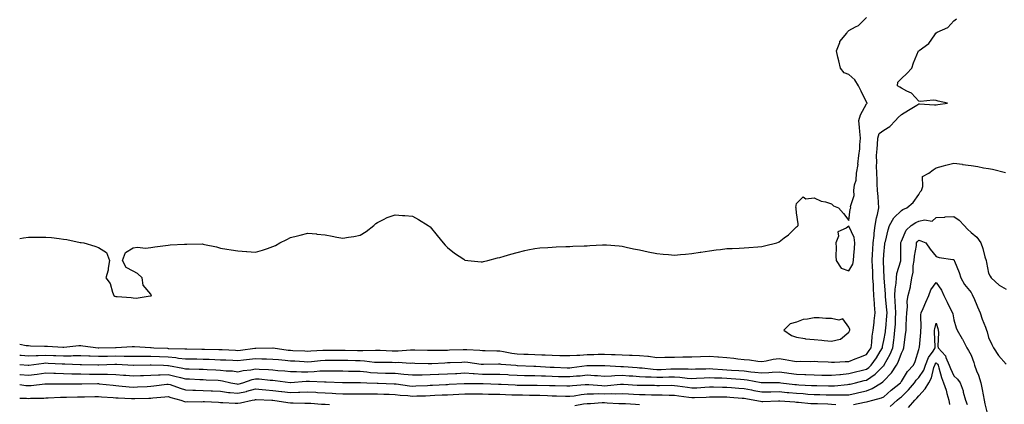
# Model space of a CAD drawing. Units: inches. Extents: x 981683 to 984323, y 7250378 to 7253018.
# Drawn here: x 981683 to 982247, y 7251810 to 7252030 of the extents above; entities that cross this region are included whole.
import ezdxf

# ---------------------------------------------------------------- set-up
doc = ezdxf.new("R2010")
doc.units = ezdxf.units.IN
doc.header["$MEASUREMENT"] = 0
doc.layers.add('Contour_98167250', color=7, linetype='Continuous', true_color=0x414ad1)

msp = doc.modelspace()

# ---------------------------------------------------------------- linework, layer by layer
at = {"layer": 'Contour_98167250'}
for points in [[(981683, 7251904.53, 3169), (981685.13, 7251904.84, 3169), (981688.05, 7251905.16, 3169), (981691.33, 7251905.2, 3169), (981694.75, 7251905.22, 3169), (981698.05, 7251905.25, 3169), (981701.17, 7251905.04, 3169), (981705.6, 7251904.37, 3169), (981708.05, 7251904.16, 3169), (981710.02, 7251903.89, 3169), (981717.73, 7251902.24, 3169), (981718.05, 7251902.19, 3169), (981718.29, 7251902.16, 3169), (981719.72, 7251901.92, 3169), (981726.13, 7251900, 3169), (981728.05, 7251899.26, 3169), (981732.65, 7251896.52, 3169), (981734.44, 7251891.92, 3169), (981733.62, 7251887.49, 3169), (981733.67, 7251886.3, 3169), (981732.27, 7251881.92, 3169), (981734.75, 7251878.62, 3169), (981736.16, 7251873.81, 3169), (981737, 7251871.92, 3169), (981737.52, 7251871.39, 3169), (981738.05, 7251871.31, 3169), (981738.76, 7251871.21, 3169), (981746.78, 7251870.65, 3169), (981748.05, 7251870.43, 3169), (981749.67, 7251870.3, 3169), (981757.8, 7251871.67, 3169), (981758.05, 7251871.64, 3169), (981758.26, 7251871.71, 3169), (981758.51, 7251871.92, 3169), (981758.25, 7251872.12, 3169), (981758.05, 7251872.55, 3169), (981753.8, 7251877.67, 3169), (981753.18, 7251881.92, 3169), (981750.52, 7251884.39, 3169), (981748.05, 7251885.76, 3169), (981743.91, 7251887.78, 3169), (981741.89, 7251891.92, 3169), (981743.59, 7251896.38, 3169), (981748.05, 7251899.06, 3169), (981750.55, 7251899.42, 3169), (981755.08, 7251898.95, 3169), (981758.05, 7251899.23, 3169), (981760.37, 7251899.6, 3169), (981766.6, 7251900.47, 3169), (981768.05, 7251900.7, 3169), (981769.17, 7251900.8, 3169), (981777.32, 7251901.19, 3169), (981778.05, 7251901.25, 3169), (981778.77, 7251901.2, 3169), (981787.45, 7251901.32, 3169), (981788.05, 7251901.29, 3169), (981788.9, 7251901.07, 3169), (981795.79, 7251899.66, 3169), (981798.05, 7251899, 3169), (981801.57, 7251898.4, 3169), (981804.13, 7251898, 3169), (981808.05, 7251897.34, 3169), (981812.95, 7251897.02, 3169), (981813.15, 7251897.02, 3169), (981818.05, 7251896.7, 3169), (981822.14, 7251897.83, 3169), (981824.93, 7251898.8, 3169), (981828.05, 7251899.8, 3169), (981829.47, 7251900.5, 3169), (981832.09, 7251901.92, 3169), (981835.99, 7251903.98, 3169), (981838.05, 7251905.04, 3169), (981842.11, 7251905.98, 3169), (981843.63, 7251906.34, 3169), (981848.05, 7251907.42, 3169), (981852.93, 7251907.04, 3169), (981853.15, 7251907.02, 3169), (981858.05, 7251906.54, 3169), (981861.96, 7251905.83, 3169), (981864.72, 7251905.25, 3169), (981868.05, 7251904.66, 3169), (981871.38, 7251905.25, 3169), (981874.37, 7251905.6, 3169), (981878.05, 7251906.3, 3169), (981881.44, 7251908.53, 3169), (981885.87, 7251911.92, 3169), (981887.01, 7251912.96, 3169), (981888.05, 7251913.61, 3169), (981891.38, 7251915.25, 3169), (981893.51, 7251916.46, 3169), (981898.05, 7251918, 3169), (981902.27, 7251917.7, 3169), (981903.66, 7251917.53, 3169), (981908.05, 7251917.22, 3169), (981911.42, 7251915.29, 3169), (981917.02, 7251911.92, 3169), (981917.59, 7251911.46, 3169), (981918.05, 7251911.09, 3169), (981922.23, 7251906.1, 3169), (981925.62, 7251901.92, 3169), (981926.74, 7251900.61, 3169), (981928.05, 7251899.3, 3169), (981932.16, 7251896.03, 3169), (981937.42, 7251892.55, 3169), (981938.05, 7251892.12, 3169), (981938.22, 7251892.09, 3169), (981939.72, 7251891.92, 3169), (981947.26, 7251891.13, 3169), (981948.05, 7251891.06, 3169), (981948.74, 7251891.23, 3169), (981951.13, 7251891.92, 3169), (981956.61, 7251893.36, 3169), (981958.05, 7251893.63, 3169), (981960.44, 7251894.31, 3169), (981964.4, 7251895.57, 3169), (981968.05, 7251896.54, 3169), (981972.41, 7251897.56, 3169), (981974.03, 7251897.9, 3169), (981978.05, 7251898.8, 3169), (981980.89, 7251899.08, 3169), (981985.45, 7251899.32, 3169), (981988.05, 7251899.54, 3169), (981990.3, 7251899.67, 3169), (981995.94, 7251899.81, 3169), (981998.05, 7251899.93, 3169), (981999.94, 7251900.03, 3169), (982006.39, 7251900.26, 3169), (982008.05, 7251900.36, 3169), (982009.54, 7251900.43, 3169), (982016.93, 7251900.8, 3169), (982018.05, 7251900.85, 3169), (982019.2, 7251900.77, 3169), (982026.31, 7251900.18, 3169), (982028.05, 7251900.07, 3169), (982030.39, 7251899.58, 3169), (982034.7, 7251898.57, 3169), (982038.05, 7251897.92, 3169), (982043.03, 7251896.9, 3169), (982043.08, 7251896.89, 3169), (982048.05, 7251895.87, 3169), (982051.69, 7251895.56, 3169), (982054.69, 7251895.28, 3169), (982058.05, 7251895.01, 3169), (982061.45, 7251895.32, 3169), (982064.43, 7251895.54, 3169), (982068.05, 7251895.9, 3169), (982072.78, 7251896.65, 3169), (982073.26, 7251896.71, 3169), (982078.05, 7251897.48, 3169), (982082, 7251897.97, 3169), (982084.35, 7251898.22, 3169), (982088.05, 7251898.68, 3169), (982091.16, 7251898.81, 3169), (982095.13, 7251899, 3169), (982098.05, 7251899.14, 3169), (982100.64, 7251899.33, 3169), (982105.87, 7251899.74, 3169), (982108.05, 7251899.92, 3169), (982109.7, 7251900.27, 3169), (982116.65, 7251901.92, 3169), (982117.64, 7251902.33, 3169), (982118.05, 7251902.58, 3169), (982121.01, 7251904.88, 3169), (982123.34, 7251906.63, 3169), (982128.05, 7251911.11, 3169), (982128.5, 7251911.47, 3169), (982128.99, 7251911.92, 3169), (982129.02, 7251912.89, 3169), (982128.05, 7251919.15, 3169), (982127.77, 7251921.64, 3169), (982127.71, 7251921.92, 3169), (982127.69, 7251922.28, 3169), (982128.05, 7251924.55, 3169), (982131.73, 7251928.24, 3169), (982133.38, 7251927.25, 3169), (982138.05, 7251927.74, 3169), (982142.04, 7251925.91, 3169), (982144.52, 7251925.45, 3169), (982148.05, 7251924.34, 3169), (982149.25, 7251923.12, 3169), (982152.05, 7251921.92, 3169), (982154.94, 7251918.81, 3169), (982158.05, 7251914.83, 3169), (982158.76, 7251921.21, 3169), (982159.01, 7251921.92, 3169), (982158.97, 7251922.84, 3169), (982160.94, 7251929.03, 3169), (982160.88, 7251931.92, 3169), (982161.25, 7251935.12, 3169), (982162.11, 7251937.86, 3169), (982162.41, 7251941.92, 3169), (982163.23, 7251946.74, 3169), (982163.2, 7251947.07, 3169), (982163.73, 7251951.92, 3169), (982164.21, 7251955.76, 3169), (982164.27, 7251958.14, 3169), (982164.67, 7251961.92, 3169), (982164.27, 7251965.7, 3169), (982164.15, 7251968.02, 3169), (982163.69, 7251971.92, 3169), (982164.67, 7251975.3, 3169), (982168.05, 7251981.55, 3169), (982168.31, 7251981.66, 3169), (982168.65, 7251981.92, 3169), (982168.31, 7251982.18, 3169), (982168.05, 7251982.43, 3169), (982164.97, 7251988.84, 3169), (982163.55, 7251991.92, 3169), (982161.46, 7251995.33, 3169), (982158.05, 7251998.35, 3169), (982155.38, 7251999.25, 3169), (982153.19, 7252001.92, 3169), (982152.25, 7252006.12, 3169), (982151.72, 7252008.25, 3169), (982150.86, 7252011.92, 3169), (982152.73, 7252016.6, 3169), (982152.84, 7252017.13, 3169), (982156.73, 7252021.92, 3169), (982157.19, 7252022.78, 3169), (982158.05, 7252023.55, 3169), (982161.75, 7252025.62, 3169), (982163.57, 7252026.4, 3169), (982168.05, 7252030.99, 3169)], [(981683, 7251843.92, 3168), (981686.73, 7251843.24, 3168), (981688.05, 7251843.14, 3168), (981689.24, 7251843.11, 3168), (981697.19, 7251842.78, 3168), (981698.05, 7251842.76, 3168), (981698.91, 7251842.78, 3168), (981707.77, 7251842.2, 3168), (981708.05, 7251842.2, 3168), (981708.34, 7251842.21, 3168), (981716.79, 7251843.18, 3168), (981718.05, 7251843.21, 3168), (981719.21, 7251843.08, 3168), (981728.01, 7251841.92, 3168), (981728.05, 7251841.92, 3168), (981728.31, 7251841.92, 3168), (981737.85, 7251842.12, 3168), (981738.05, 7251842.13, 3168), (981738.26, 7251842.13, 3168), (981747.37, 7251842.6, 3168), (981748.05, 7251842.61, 3168), (981748.79, 7251842.66, 3168), (981757.85, 7251842.12, 3168), (981758.05, 7251842.13, 3168), (981758.24, 7251842.11, 3168), (981759.87, 7251841.92, 3168), (981767.75, 7251841.62, 3168), (981768.05, 7251841.61, 3168), (981768.4, 7251841.57, 3168), (981777.51, 7251841.38, 3168), (981778.05, 7251841.32, 3168), (981778.66, 7251841.31, 3168), (981787.32, 7251841.19, 3168), (981788.05, 7251841.17, 3168), (981788.82, 7251841.15, 3168), (981797.11, 7251840.98, 3168), (981798.05, 7251840.95, 3168), (981799.07, 7251840.9, 3168), (981806.6, 7251840.47, 3168), (981808.05, 7251840.42, 3168), (981809.41, 7251840.56, 3168), (981817.77, 7251841.64, 3168), (981818.05, 7251841.67, 3168), (981818.3, 7251841.67, 3168), (981827.99, 7251841.86, 3168), (981828.05, 7251841.86, 3168), (981828.12, 7251841.85, 3168), (981836.78, 7251840.65, 3168), (981838.05, 7251840.51, 3168), (981839.53, 7251840.44, 3168), (981846.26, 7251840.13, 3168), (981848.05, 7251840.03, 3168), (981849.8, 7251840.17, 3168), (981856.61, 7251840.48, 3168), (981858.05, 7251840.59, 3168), (981859.38, 7251840.59, 3168), (981866.75, 7251840.62, 3168), (981868.05, 7251840.62, 3168), (981869.38, 7251840.59, 3168), (981876.56, 7251840.43, 3168), (981878.05, 7251840.39, 3168), (981879.64, 7251840.33, 3168), (981886.76, 7251840.63, 3168), (981888.05, 7251840.57, 3168), (981889.44, 7251840.53, 3168), (981896.29, 7251840.16, 3168), (981898.05, 7251840.11, 3168), (981899.84, 7251840.13, 3168), (981906.8, 7251840.67, 3168), (981908.05, 7251840.68, 3168), (981909.31, 7251840.66, 3168), (981916.66, 7251840.53, 3168), (981918.05, 7251840.5, 3168), (981919.43, 7251840.54, 3168), (981926.71, 7251840.58, 3168), (981928.05, 7251840.62, 3168), (981929.3, 7251840.67, 3168), (981937.04, 7251840.91, 3168), (981938.05, 7251840.95, 3168), (981939.11, 7251840.86, 3168), (981946.6, 7251840.47, 3168), (981948.05, 7251840.33, 3168), (981949.65, 7251840.32, 3168), (981956.28, 7251840.15, 3168), (981958.05, 7251840.14, 3168), (981960.14, 7251839.83, 3168), (981964.96, 7251838.83, 3168), (981968.05, 7251838.42, 3168), (981971.7, 7251838.27, 3168), (981974.33, 7251838.2, 3168), (981978.05, 7251838.03, 3168), (981982.13, 7251837.84, 3168), (981983.95, 7251837.82, 3168), (981988.05, 7251837.61, 3168), (981992.45, 7251837.52, 3168), (981993.65, 7251837.52, 3168), (981998.05, 7251837.42, 3168), (982002.18, 7251837.79, 3168), (982003.88, 7251837.75, 3168), (982008.05, 7251838.05, 3168), (982011.86, 7251838.11, 3168), (982014.31, 7251838.18, 3168), (982018.05, 7251838.24, 3168), (982021.92, 7251838.05, 3168), (982024.15, 7251838.02, 3168), (982028.05, 7251837.82, 3168), (982032.29, 7251837.68, 3168), (982033.86, 7251837.73, 3168), (982038.05, 7251837.57, 3168), (982042.91, 7251837.06, 3168), (982043.18, 7251837.05, 3168), (982048.05, 7251836.41, 3168), (982052.62, 7251836.49, 3168), (982053.4, 7251836.57, 3168), (982058.05, 7251836.63, 3168), (982062.83, 7251836.7, 3168), (982063.26, 7251836.71, 3168), (982068.05, 7251836.76, 3168), (982073.04, 7251836.91, 3168), (982073.06, 7251836.91, 3168), (982078.05, 7251837.05, 3168), (982082.86, 7251836.73, 3168), (982083.28, 7251836.69, 3168), (982088.05, 7251836.33, 3168), (982092.02, 7251835.89, 3168), (982094.41, 7251835.56, 3168), (982098.05, 7251835.14, 3168), (982101.1, 7251834.97, 3168), (982105.74, 7251834.23, 3168), (982108.05, 7251834.07, 3168), (982110.53, 7251834.4, 3168), (982114.63, 7251835.34, 3168), (982118.05, 7251835.71, 3168), (982121.44, 7251835.31, 3168), (982125.6, 7251834.37, 3168), (982128.05, 7251834.02, 3168), (982130.31, 7251834.18, 3168), (982135.83, 7251834.14, 3168), (982138.05, 7251834.31, 3168), (982140.23, 7251834.1, 3168), (982146.15, 7251833.82, 3168), (982148.05, 7251833.65, 3168), (982149.75, 7251833.62, 3168), (982155.84, 7251834.13, 3168), (982158.05, 7251834.09, 3168), (982161.65, 7251835.52, 3168), (982163.65, 7251836.32, 3168), (982168.05, 7251838.04, 3168), (982169.67, 7251840.3, 3168), (982170.68, 7251841.92, 3168), (982171.1, 7251844.97, 3168), (982171.37, 7251848.6, 3168), (982171.89, 7251851.92, 3168), (982172.42, 7251856.3, 3168), (982172.54, 7251857.43, 3168), (982173.11, 7251861.92, 3168), (982172.71, 7251866.58, 3168), (982172.71, 7251867.26, 3168), (982172.37, 7251871.92, 3168), (982172.11, 7251875.98, 3168), (982172.01, 7251877.96, 3168), (982171.77, 7251881.92, 3168), (982171.63, 7251885.5, 3168), (982171.52, 7251888.45, 3168), (982171.38, 7251891.92, 3168), (982171.59, 7251895.46, 3168), (982171.71, 7251898.26, 3168), (982171.93, 7251901.92, 3168), (982172.4, 7251906.27, 3168), (982172.46, 7251907.51, 3168), (982172.99, 7251911.92, 3168), (982173.75, 7251916.22, 3168), (982174.32, 7251918.19, 3168), (982175.12, 7251921.92, 3168), (982174.87, 7251925.1, 3168), (982174.7, 7251928.57, 3168), (982174.41, 7251931.92, 3168), (982174.22, 7251935.75, 3168), (982174.19, 7251938.06, 3168), (982173.99, 7251941.92, 3168), (982173.9, 7251946.07, 3168), (982173.99, 7251947.86, 3168), (982173.89, 7251951.92, 3168), (982174.11, 7251955.86, 3168), (982174.29, 7251958.16, 3168), (982174.51, 7251961.92, 3168), (982175.42, 7251964.55, 3168), (982178.05, 7251966.47, 3168), (982181.5, 7251968.47, 3168), (982184.78, 7251971.92, 3168), (982186.23, 7251973.74, 3168), (982188.05, 7251975.33, 3168), (982192.15, 7251977.82, 3168), (982196.83, 7251980.7, 3168), (982198.05, 7251981.45, 3168), (982198.5, 7251981.47, 3168), (982207.11, 7251980.98, 3168), (982208.05, 7251981.02, 3168), (982208.87, 7251981.1, 3168), (982214.5, 7251981.92, 3168), (982209.12, 7251982.99, 3168), (982208.05, 7251983.38, 3168), (982206.32, 7251983.65, 3168), (982198.97, 7251982.84, 3168), (982198.05, 7251983.11, 3168), (982193.82, 7251987.69, 3168), (982191.26, 7251988.71, 3168), (982188.05, 7251990.46, 3168), (982187.25, 7251991.12, 3168), (982185.93, 7251991.92, 3168), (982186.03, 7251993.94, 3168), (982188.05, 7251996.11, 3168), (982191.1, 7251998.87, 3168), (982194.12, 7252001.92, 3168), (982194.95, 7252005.02, 3168), (982197.93, 7252011.8, 3168), (982197.97, 7252011.92, 3168), (982198.04, 7252011.93, 3168), (982198.05, 7252011.95, 3168), (982198.17, 7252012.04, 3168), (982203.88, 7252016.09, 3168), (982207.13, 7252021, 3168), (982207.82, 7252021.92, 3168), (982207.92, 7252022.05, 3168), (982208.05, 7252022.16, 3168), (982208.65, 7252022.52, 3168), (982214.71, 7252025.26, 3168), (982218.05, 7252029.04, 3168), (982219.71, 7252030.26, 3168)], [(981683, 7251837.74, 3167), (981683.78, 7251837.65, 3167), (981688.05, 7251837.23, 3167), (981692.43, 7251837.54, 3167), (981693.65, 7251837.52, 3167), (981698.05, 7251837.77, 3167), (981702.39, 7251837.58, 3167), (981703.67, 7251837.55, 3167), (981708.05, 7251837.35, 3167), (981712.58, 7251837.39, 3167), (981713.57, 7251837.44, 3167), (981718.05, 7251837.48, 3167), (981722.7, 7251837.27, 3167), (981723.36, 7251837.23, 3167), (981728.05, 7251837.04, 3167), (981732.81, 7251837.16, 3167), (981733.29, 7251837.16, 3167), (981738.05, 7251837.28, 3167), (981742.76, 7251837.21, 3167), (981743.35, 7251837.22, 3167), (981748.05, 7251837.14, 3167), (981752.84, 7251837.13, 3167), (981753.26, 7251837.13, 3167), (981758.05, 7251837.12, 3167), (981763.04, 7251836.91, 3167), (981763.06, 7251836.91, 3167), (981768.05, 7251836.71, 3167), (981772.44, 7251836.31, 3167), (981773.91, 7251836.06, 3167), (981778.05, 7251835.63, 3167), (981781.7, 7251835.57, 3167), (981784.45, 7251835.52, 3167), (981788.05, 7251835.46, 3167), (981791.48, 7251835.35, 3167), (981794.79, 7251835.18, 3167), (981798.05, 7251835.07, 3167), (981801.08, 7251834.95, 3167), (981805.13, 7251834.84, 3167), (981808.05, 7251834.72, 3167), (981811.18, 7251835.05, 3167), (981814.63, 7251835.34, 3167), (981818.05, 7251835.72, 3167), (981821.8, 7251835.67, 3167), (981824.42, 7251835.55, 3167), (981828.05, 7251835.5, 3167), (981831.27, 7251835.14, 3167), (981835.12, 7251834.85, 3167), (981838.05, 7251834.55, 3167), (981840.54, 7251834.41, 3167), (981845.94, 7251834.03, 3167), (981848.05, 7251833.91, 3167), (981850.22, 7251834.09, 3167), (981855.32, 7251834.65, 3167), (981858.05, 7251834.87, 3167), (981860.99, 7251834.86, 3167), (981865.14, 7251834.83, 3167), (981868.05, 7251834.82, 3167), (981870.88, 7251834.75, 3167), (981875.33, 7251834.64, 3167), (981878.05, 7251834.58, 3167), (981880.61, 7251834.48, 3167), (981886.21, 7251833.76, 3167), (981888.05, 7251833.68, 3167), (981889.76, 7251833.63, 3167), (981896.34, 7251833.63, 3167), (981898.05, 7251833.58, 3167), (981899.73, 7251833.6, 3167), (981906.76, 7251833.21, 3167), (981908.05, 7251833.23, 3167), (981909.33, 7251833.2, 3167), (981916.98, 7251832.99, 3167), (981918.05, 7251832.97, 3167), (981919.13, 7251833, 3167), (981926.59, 7251833.38, 3167), (981928.05, 7251833.42, 3167), (981929.61, 7251833.48, 3167), (981936.23, 7251833.74, 3167), (981938.05, 7251833.8, 3167), (981939.78, 7251833.65, 3167), (981947.39, 7251832.58, 3167), (981948.05, 7251832.52, 3167), (981948.65, 7251832.52, 3167), (981957.31, 7251832.66, 3167), (981958.05, 7251832.66, 3167), (981958.69, 7251832.56, 3167), (981967.24, 7251831.92, 3167), (981968, 7251831.87, 3167), (981968.1, 7251831.87, 3167), (981977.49, 7251831.36, 3167), (981978.05, 7251831.34, 3167), (981978.65, 7251831.32, 3167), (981986.93, 7251830.8, 3167), (981988.05, 7251830.76, 3167), (981989.23, 7251830.74, 3167), (981996.65, 7251830.52, 3167), (981998.05, 7251830.49, 3167), (981999.36, 7251830.61, 3167), (982007.92, 7251831.79, 3167), (982008.05, 7251831.8, 3167), (982008.17, 7251831.8, 3167), (982017.96, 7251831.83, 3167), (982018.14, 7251831.83, 3167), (982027.28, 7251831.15, 3167), (982028.05, 7251831.17, 3167), (982028.85, 7251831.12, 3167), (982036.73, 7251830.6, 3167), (982038.05, 7251830.51, 3167), (982039.55, 7251830.42, 3167), (982045.78, 7251829.65, 3167), (982048.05, 7251829.53, 3167), (982050.38, 7251829.59, 3167), (982055.99, 7251829.86, 3167), (982058.05, 7251829.92, 3167), (982060.18, 7251829.79, 3167), (982065.98, 7251829.85, 3167), (982068.05, 7251829.71, 3167), (982070.16, 7251829.81, 3167), (982076.07, 7251829.94, 3167), (982078.05, 7251830.03, 3167), (982080.04, 7251829.93, 3167), (982085.64, 7251829.51, 3167), (982088.05, 7251829.4, 3167), (982090.76, 7251829.21, 3167), (982095.03, 7251828.9, 3167), (982098.05, 7251828.69, 3167), (982101.74, 7251828.23, 3167), (982104.17, 7251828.04, 3167), (982108.05, 7251827.52, 3167), (982112.22, 7251827.75, 3167), (982114.12, 7251827.99, 3167), (982118.05, 7251828.25, 3167), (982122.35, 7251827.62, 3167), (982123.59, 7251827.46, 3167), (982128.05, 7251826.78, 3167), (982132.77, 7251826.64, 3167), (982133.36, 7251826.61, 3167), (982138.05, 7251826.45, 3167), (982142.48, 7251826.35, 3167), (982143.65, 7251826.32, 3167), (982148.05, 7251826.23, 3167), (982152.81, 7251826.68, 3167), (982153.24, 7251826.73, 3167), (982158.05, 7251827.14, 3167), (982161.87, 7251828.1, 3167), (982165.04, 7251828.91, 3167), (982168.05, 7251829.67, 3167), (982169.38, 7251830.59, 3167), (982170.74, 7251831.92, 3167), (982173.75, 7251836.22, 3167), (982175.84, 7251839.71, 3167), (982177.21, 7251841.92, 3167), (982177.32, 7251842.65, 3167), (982178.05, 7251846.07, 3167), (982178.92, 7251851.05, 3167), (982179.02, 7251851.92, 3167), (982179.09, 7251852.96, 3167), (982179.8, 7251860.17, 3167), (982179.91, 7251861.92, 3167), (982179.78, 7251863.65, 3167), (982178.94, 7251871.03, 3167), (982178.87, 7251871.92, 3167), (982178.91, 7251872.78, 3167), (982178.25, 7251881.72, 3167), (982178.26, 7251881.92, 3167), (982178.27, 7251882.14, 3167), (982178.05, 7251886.46, 3167), (982177.84, 7251891.71, 3167), (982177.83, 7251891.92, 3167), (982177.84, 7251892.13, 3167), (982178.05, 7251895.28, 3167), (982178.65, 7251901.32, 3167), (982178.67, 7251901.92, 3167), (982178.9, 7251902.77, 3167), (982180.47, 7251909.5, 3167), (982181.21, 7251911.92, 3167), (982183.7, 7251916.27, 3167), (982188.05, 7251920.57, 3167), (982188.9, 7251921.07, 3167), (982191.15, 7251921.92, 3167), (982194.87, 7251925.1, 3167), (982198.05, 7251929.7, 3167), (982198.86, 7251931.11, 3167), (982199.5, 7251931.92, 3167), (982200.34, 7251934.21, 3167), (982200.07, 7251939.9, 3167), (982203.74, 7251941.92, 3167), (982206.23, 7251943.74, 3167), (982208.05, 7251944.85, 3167), (982212.18, 7251946.05, 3167), (982213.47, 7251946.5, 3167), (982218.05, 7251947.62, 3167), (982223.04, 7251946.91, 3167), (982223.07, 7251946.9, 3167), (982228.05, 7251946.2, 3167), (982231.77, 7251945.64, 3167), (982235.03, 7251944.94, 3167), (982238.05, 7251944.43, 3167), (982240.21, 7251944.08, 3167), (982247.7, 7251942.27, 3167)], [(981683, 7251832.34, 3166), (981687.79, 7251831.92, 3166), (981688.03, 7251831.9, 3166), (981688.05, 7251831.89, 3166), (981688.07, 7251831.9, 3166), (981688.2, 7251831.92, 3166), (981696.79, 7251833.18, 3166), (981698.05, 7251833.26, 3166), (981699.33, 7251833.2, 3166), (981707.25, 7251832.72, 3166), (981708.05, 7251832.68, 3166), (981708.82, 7251832.69, 3166), (981717.59, 7251832.38, 3166), (981718.05, 7251832.39, 3166), (981718.5, 7251832.37, 3166), (981727.82, 7251832.15, 3166), (981728.05, 7251832.14, 3166), (981728.28, 7251832.15, 3166), (981737.42, 7251832.55, 3166), (981738.05, 7251832.56, 3166), (981738.68, 7251832.55, 3166), (981747.91, 7251832.06, 3166), (981748.19, 7251832.06, 3166), (981757.74, 7251832.23, 3166), (981758.05, 7251832.23, 3166), (981758.35, 7251832.22, 3166), (981765.33, 7251831.92, 3166), (981767.92, 7251831.79, 3166), (981768.05, 7251831.79, 3166), (981768.21, 7251831.76, 3166), (981776.44, 7251830.31, 3166), (981778.05, 7251829.92, 3166), (981780.12, 7251829.85, 3166), (981785.87, 7251829.74, 3166), (981788.05, 7251829.67, 3166), (981790.42, 7251829.55, 3166), (981795.43, 7251829.3, 3166), (981798.05, 7251829.17, 3166), (981801.19, 7251828.78, 3166), (981804.81, 7251828.68, 3166), (981808.05, 7251828.18, 3166), (981811.02, 7251828.95, 3166), (981815.5, 7251829.37, 3166), (981818.05, 7251829.88, 3166), (981820.25, 7251829.72, 3166), (981825.62, 7251829.49, 3166), (981828.05, 7251829.3, 3166), (981830.95, 7251829.02, 3166), (981834.85, 7251828.72, 3166), (981838.05, 7251828.38, 3166), (981841.56, 7251828.41, 3166), (981844.35, 7251828.22, 3166), (981848.05, 7251828.24, 3166), (981851.61, 7251828.36, 3166), (981854.84, 7251828.71, 3166), (981858.05, 7251828.82, 3166), (981861.21, 7251828.76, 3166), (981864.86, 7251828.73, 3166), (981868.05, 7251828.66, 3166), (981871.36, 7251828.61, 3166), (981874.65, 7251828.52, 3166), (981878.05, 7251828.47, 3166), (981881.85, 7251828.12, 3166), (981883.99, 7251827.86, 3166), (981888.05, 7251827.52, 3166), (981892.52, 7251827.45, 3166), (981893.58, 7251827.45, 3166), (981898.05, 7251827.38, 3166), (981903.05, 7251826.92, 3166), (981908.05, 7251826.41, 3166), (981912.6, 7251826.47, 3166), (981913.46, 7251826.51, 3166), (981918.05, 7251826.56, 3166), (981922.94, 7251826.81, 3166), (981923.15, 7251826.82, 3166), (981928.05, 7251827.07, 3166), (981932.7, 7251827.27, 3166), (981933.43, 7251827.3, 3166), (981938.05, 7251827.51, 3166), (981942.75, 7251827.22, 3166), (981943.29, 7251827.16, 3166), (981948.05, 7251826.9, 3166), (981953, 7251826.87, 3166), (981953.1, 7251826.87, 3166), (981958.05, 7251826.84, 3166), (981962.7, 7251826.57, 3166), (981963.45, 7251826.52, 3166), (981968.05, 7251826.25, 3166), (981972.25, 7251826.12, 3166), (981973.87, 7251826.1, 3166), (981978.05, 7251825.98, 3166), (981981.96, 7251825.83, 3166), (981984.17, 7251825.8, 3166), (981988.05, 7251825.65, 3166), (981991.71, 7251825.58, 3166), (981994.42, 7251825.55, 3166), (981998.05, 7251825.48, 3166), (982001.98, 7251825.85, 3166), (982004.01, 7251825.96, 3166), (982008.05, 7251826.36, 3166), (982012.29, 7251826.16, 3166), (982014, 7251825.97, 3166), (982018.05, 7251825.76, 3166), (982022, 7251825.87, 3166), (982023.87, 7251826.1, 3166), (982028.05, 7251826.19, 3166), (982032.06, 7251825.93, 3166), (982034.17, 7251825.8, 3166), (982038.05, 7251825.55, 3166), (982041.46, 7251825.33, 3166), (982044.66, 7251825.31, 3166), (982048.05, 7251825.11, 3166), (982051.32, 7251825.19, 3166), (982054.76, 7251825.21, 3166), (982058.05, 7251825.3, 3166), (982061.24, 7251825.11, 3166), (982065.41, 7251824.56, 3166), (982068.05, 7251824.38, 3166), (982070.63, 7251824.5, 3166), (982075.16, 7251824.81, 3166), (982078.05, 7251824.94, 3166), (982080.92, 7251824.79, 3166), (982085.28, 7251824.69, 3166), (982088.05, 7251824.57, 3166), (982090.52, 7251824.39, 3166), (982095.99, 7251823.98, 3166), (982098.05, 7251823.83, 3166), (982099.76, 7251823.63, 3166), (982107.83, 7251822.14, 3166), (982108.05, 7251822.12, 3166), (982108.26, 7251822.13, 3166), (982117.89, 7251822.08, 3166), (982118.05, 7251822.09, 3166), (982118.2, 7251822.07, 3166), (982119.1, 7251821.92, 3166), (982127.03, 7251820.9, 3166), (982128.05, 7251820.82, 3166), (982129.23, 7251820.74, 3166), (982136.54, 7251820.41, 3166), (982138.05, 7251820.3, 3166), (982139.71, 7251820.26, 3166), (982146.28, 7251820.15, 3166), (982148.05, 7251820.1, 3166), (982149.81, 7251820.16, 3166), (982157.13, 7251821, 3166), (982158.05, 7251821.04, 3166), (982158.77, 7251821.2, 3166), (982161.75, 7251821.92, 3166), (982166.81, 7251823.16, 3166), (982168.05, 7251823.47, 3166), (982173, 7251826.87, 3166), (982173.06, 7251826.91, 3166), (982178.05, 7251831.8, 3166), (982178.11, 7251831.86, 3166), (982178.15, 7251831.92, 3166), (982178.25, 7251832.12, 3166), (982181.66, 7251838.31, 3166), (982183.18, 7251841.92, 3166), (982183.75, 7251846.22, 3166), (982183.88, 7251847.75, 3166), (982184.38, 7251851.92, 3166), (982184.61, 7251855.36, 3166), (982184.72, 7251858.59, 3166), (982184.93, 7251861.92, 3166), (982184.69, 7251865.28, 3166), (982184.58, 7251868.45, 3166), (982184.32, 7251871.92, 3166), (982184.48, 7251875.49, 3166), (982185.07, 7251878.94, 3166), (982185.25, 7251881.92, 3166), (982185.52, 7251884.45, 3166), (982187.73, 7251891.6, 3166), (982187.78, 7251891.92, 3166), (982187.79, 7251892.18, 3166), (982187.69, 7251901.56, 3166), (982187.7, 7251901.92, 3166), (982187.78, 7251902.19, 3166), (982188.05, 7251902.99, 3166), (982190.73, 7251909.24, 3166), (982193.63, 7251911.92, 3166), (982196.33, 7251913.64, 3166), (982198.05, 7251914.42, 3166), (982201.31, 7251915.18, 3166), (982205.6, 7251914.37, 3166), (982208.05, 7251916.39, 3166), (982212.89, 7251916.76, 3166), (982213.13, 7251916.84, 3166), (982218.05, 7251917.06, 3166), (982221.13, 7251915, 3166), (982223.98, 7251911.92, 3166), (982225.99, 7251909.86, 3166), (982228.05, 7251907.97, 3166), (982231.33, 7251905.2, 3166), (982233.58, 7251901.92, 3166), (982234.8, 7251898.67, 3166), (982235.93, 7251894.04, 3166), (982236.59, 7251891.92, 3166), (982236.86, 7251890.73, 3166), (982238.05, 7251884.71, 3166), (982238.97, 7251882.84, 3166), (982239.44, 7251881.92, 3166), (982243.98, 7251877.85, 3166), (982248.05, 7251875.41, 3166)], [(981683, 7251826.73, 3165), (981683.26, 7251826.71, 3165), (981688.05, 7251826.29, 3165), (981693.03, 7251826.9, 3165), (981693.06, 7251826.91, 3165), (981698.05, 7251827.59, 3165), (981702.58, 7251827.39, 3165), (981703.45, 7251827.32, 3165), (981708.05, 7251827.13, 3165), (981712.92, 7251827.05, 3165), (981713.17, 7251827.04, 3165), (981718.05, 7251826.96, 3165), (981723.04, 7251826.91, 3165), (981723.06, 7251826.91, 3165), (981728.05, 7251826.86, 3165), (981732.91, 7251826.78, 3165), (981733.22, 7251826.75, 3165), (981738.05, 7251826.67, 3165), (981742.44, 7251826.31, 3165), (981743.78, 7251826.19, 3165), (981748.05, 7251825.85, 3165), (981752.12, 7251825.99, 3165), (981753.89, 7251826.08, 3165), (981758.05, 7251826.23, 3165), (981762.49, 7251826.36, 3165), (981763.5, 7251826.47, 3165), (981768.05, 7251826.6, 3165), (981771.9, 7251825.77, 3165), (981775.09, 7251824.88, 3165), (981778.05, 7251824.17, 3165), (981780.23, 7251824.1, 3165), (981786.15, 7251823.82, 3165), (981788.05, 7251823.77, 3165), (981789.8, 7251823.67, 3165), (981796.67, 7251823.3, 3165), (981798.05, 7251823.23, 3165), (981799.21, 7251823.08, 3165), (981803.99, 7251821.92, 3165), (981807.34, 7251821.21, 3165), (981808.05, 7251821.13, 3165), (981808.69, 7251821.28, 3165), (981810.74, 7251821.92, 3165), (981816.12, 7251823.85, 3165), (981818.05, 7251824.23, 3165), (981820.21, 7251824.08, 3165), (981826.56, 7251823.41, 3165), (981828.05, 7251823.3, 3165), (981829.3, 7251823.17, 3165), (981837.86, 7251822.11, 3165), (981838.05, 7251822.09, 3165), (981838.22, 7251822.09, 3165), (981847.19, 7251822.78, 3165), (981848.05, 7251822.79, 3165), (981848.95, 7251822.82, 3165), (981857.53, 7251822.44, 3165), (981858.05, 7251822.46, 3165), (981858.58, 7251822.45, 3165), (981867.84, 7251822.13, 3165), (981868.05, 7251822.13, 3165), (981868.25, 7251822.12, 3165), (981877.84, 7251822.13, 3165), (981878.05, 7251822.12, 3165), (981878.24, 7251822.11, 3165), (981881.79, 7251821.92, 3165), (981887.74, 7251821.61, 3165), (981888.05, 7251821.61, 3165), (981888.38, 7251821.59, 3165), (981897.44, 7251821.31, 3165), (981898.05, 7251821.3, 3165), (981898.74, 7251821.23, 3165), (981906.34, 7251820.21, 3165), (981908.05, 7251820.05, 3165), (981909.87, 7251820.1, 3165), (981916.52, 7251820.39, 3165), (981918.05, 7251820.44, 3165), (981919.47, 7251820.5, 3165), (981927.04, 7251820.91, 3165), (981928.05, 7251820.96, 3165), (981928.96, 7251821.01, 3165), (981937.61, 7251821.48, 3165), (981938.05, 7251821.51, 3165), (981938.46, 7251821.51, 3165), (981947.56, 7251821.43, 3165), (981948.05, 7251821.43, 3165), (981948.55, 7251821.42, 3165), (981957.32, 7251821.19, 3165), (981958.05, 7251821.17, 3165), (981958.83, 7251821.14, 3165), (981966.79, 7251820.66, 3165), (981968.05, 7251820.61, 3165), (981969.37, 7251820.6, 3165), (981976.67, 7251820.54, 3165), (981978.05, 7251820.54, 3165), (981979.48, 7251820.49, 3165), (981986.53, 7251820.4, 3165), (981988.05, 7251820.35, 3165), (981989.66, 7251820.31, 3165), (981996.37, 7251820.24, 3165), (981998.05, 7251820.19, 3165), (981999.58, 7251820.39, 3165), (982006.95, 7251820.82, 3165), (982008.05, 7251820.94, 3165), (982009.05, 7251820.92, 3165), (982016.39, 7251820.26, 3165), (982018.05, 7251820.23, 3165), (982019.69, 7251820.28, 3165), (982027.25, 7251821.12, 3165), (982028.05, 7251821.15, 3165), (982028.87, 7251821.1, 3165), (982036.71, 7251820.58, 3165), (982038.05, 7251820.5, 3165), (982039.5, 7251820.47, 3165), (982046.57, 7251820.44, 3165), (982048.05, 7251820.41, 3165), (982049.57, 7251820.4, 3165), (982056.57, 7251820.44, 3165), (982058.05, 7251820.43, 3165), (982059.81, 7251820.16, 3165), (982065.45, 7251819.32, 3165), (982068.05, 7251818.94, 3165), (982070.88, 7251819.09, 3165), (982075.56, 7251819.43, 3165), (982078.05, 7251819.57, 3165), (982080.41, 7251819.56, 3165), (982085.55, 7251819.42, 3165), (982088.05, 7251819.41, 3165), (982090.79, 7251819.18, 3165), (982094.95, 7251818.82, 3165), (982098.05, 7251818.56, 3165), (982102.19, 7251817.78, 3165), (982103.63, 7251817.5, 3165), (982108.05, 7251816.68, 3165), (982112.89, 7251816.76, 3165), (982113.2, 7251816.77, 3165), (982118.05, 7251816.85, 3165), (982122.55, 7251816.42, 3165), (982123.62, 7251816.35, 3165), (982128.05, 7251815.95, 3165), (982131.84, 7251815.71, 3165), (982134.5, 7251815.47, 3165), (982138.05, 7251815.24, 3165), (982141.28, 7251815.15, 3165), (982144.94, 7251815.03, 3165), (982148.05, 7251814.95, 3165), (982151.19, 7251815.06, 3165), (982155.04, 7251814.93, 3165), (982158.05, 7251815.05, 3165), (982162.08, 7251815.95, 3165), (982163.67, 7251816.3, 3165), (982168.05, 7251817.3, 3165), (982171.41, 7251818.56, 3165), (982176.72, 7251821.92, 3165), (982177.53, 7251822.44, 3165), (982178.05, 7251822.94, 3165), (982182.46, 7251827.51, 3165), (982185.27, 7251831.92, 3165), (982186.2, 7251833.77, 3165), (982188.05, 7251838.86, 3165), (982189.13, 7251840.84, 3165), (982189.55, 7251841.92, 3165), (982189.75, 7251843.62, 3165), (982190.49, 7251849.48, 3165), (982190.76, 7251851.92, 3165), (982190.81, 7251854.68, 3165), (982191.05, 7251858.92, 3165), (982191.1, 7251861.92, 3165), (982191.56, 7251865.43, 3165), (982191.35, 7251868.62, 3165), (982192.04, 7251871.92, 3165), (982193.2, 7251876.77, 3165), (982193.23, 7251877.1, 3165), (982194.14, 7251881.92, 3165), (982194.81, 7251885.16, 3165), (982194.9, 7251888.77, 3165), (982195.37, 7251891.92, 3165), (982195.57, 7251894.4, 3165), (982196.68, 7251900.55, 3165), (982196.81, 7251901.92, 3165), (982197.26, 7251902.71, 3165), (982198.05, 7251903.46, 3165), (982199.27, 7251903.14, 3165), (982202.05, 7251901.92, 3165), (982204.54, 7251898.41, 3165), (982208.05, 7251894.18, 3165), (982209.78, 7251893.65, 3165), (982217.44, 7251892.53, 3165), (982218.05, 7251892.38, 3165), (982218.25, 7251892.12, 3165), (982218.36, 7251891.92, 3165), (982218.55, 7251891.42, 3165), (982221.17, 7251885.05, 3165), (982222.21, 7251881.92, 3165), (982224.3, 7251878.17, 3165), (982228.05, 7251873.58, 3165), (982228.64, 7251872.51, 3165), (982228.87, 7251871.92, 3165), (982229.47, 7251870.5, 3165), (982231.58, 7251865.45, 3165), (982233.1, 7251861.92, 3165), (982234.41, 7251858.28, 3165), (982236.19, 7251853.78, 3165), (982236.9, 7251851.92, 3165), (982237.15, 7251851.02, 3165), (982238.05, 7251847.79, 3165), (982239.93, 7251843.8, 3165), (982240.91, 7251841.92, 3165), (982243.69, 7251837.56, 3165), (982248.05, 7251832.59, 3165)], [(982160.58, 7251809.39, 3164), (982166.97, 7251810.84, 3164), (982168.05, 7251811.04, 3164), (982168.75, 7251811.22, 3164), (982171.68, 7251811.92, 3164), (982176.73, 7251813.24, 3164), (982178.05, 7251813.95, 3164), (982182.3, 7251817.67, 3164), (982187.53, 7251821.92, 3164), (982187.79, 7251822.18, 3164), (982188.05, 7251822.65, 3164), (982191.58, 7251828.39, 3164), (982194.92, 7251831.92, 3164), (982195.95, 7251834.02, 3164), (982198.05, 7251840.87, 3164), (982198.24, 7251841.73, 3164), (982198.34, 7251841.92, 3164), (982198.36, 7251842.23, 3164), (982199.22, 7251850.75, 3164), (982199.25, 7251851.92, 3164), (982199.4, 7251853.27, 3164), (982199.25, 7251860.72, 3164), (982199.42, 7251861.92, 3164), (982200.47, 7251864.34, 3164), (982202, 7251867.97, 3164), (982203.8, 7251871.92, 3164), (982204.88, 7251875.09, 3164), (982208.05, 7251879.26, 3164), (982211.04, 7251874.91, 3164), (982212.29, 7251871.92, 3164), (982214.2, 7251868.07, 3164), (982216.67, 7251863.3, 3164), (982217.38, 7251861.92, 3164), (982217.5, 7251861.37, 3164), (982218.05, 7251857.84, 3164), (982219.44, 7251853.31, 3164), (982220.11, 7251851.92, 3164), (982222.84, 7251847.13, 3164), (982222.99, 7251846.86, 3164), (982225.52, 7251841.92, 3164), (982226.43, 7251840.3, 3164), (982228.05, 7251837.65, 3164), (982229.55, 7251833.42, 3164), (982230, 7251831.92, 3164), (982231.15, 7251828.82, 3164), (982232.31, 7251826.18, 3164), (982233.58, 7251821.92, 3164), (982234.25, 7251818.12, 3164), (982234.92, 7251815.05, 3164), (982235.51, 7251811.92, 3164), (982235.92, 7251809.79, 3164), (982237.68, 7251802.29, 3164)], [(982181.6, 7251808.37, 3163), (982185.69, 7251811.92, 3163), (982186.95, 7251813.02, 3163), (982188.05, 7251813.93, 3163), (982192.16, 7251817.81, 3163), (982195.61, 7251821.92, 3163), (982196.59, 7251823.38, 3163), (982198.05, 7251824.91, 3163), (982200.85, 7251829.12, 3163), (982201.89, 7251831.92, 3163), (982203.56, 7251836.41, 3163), (982206.18, 7251840.05, 3163), (982207.36, 7251841.92, 3163), (982207.38, 7251842.59, 3163), (982207.08, 7251850.95, 3163), (982207.11, 7251851.92, 3163), (982207.2, 7251852.77, 3163), (982208.05, 7251856.09, 3163), (982209.01, 7251852.88, 3163), (982209.2, 7251851.92, 3163), (982209.35, 7251850.62, 3163), (982208.98, 7251842.85, 3163), (982209.11, 7251841.92, 3163), (982213.38, 7251837.25, 3163), (982213.56, 7251836.41, 3163), (982215.47, 7251831.92, 3163), (982216.11, 7251829.98, 3163), (982218.05, 7251825.88, 3163), (982220.19, 7251824.06, 3163), (982221.81, 7251821.92, 3163), (982223.36, 7251817.23, 3163), (982223.5, 7251816.47, 3163), (982224.71, 7251811.92, 3163), (982225.69, 7251809.56, 3163)], [(982192.17, 7251807.8, 3162), (982195.78, 7251811.92, 3162), (982196.96, 7251813.01, 3162), (982198.05, 7251814.35, 3162), (982201.59, 7251818.38, 3162), (982203.76, 7251821.92, 3162), (982205.33, 7251824.64, 3162), (982206.73, 7251830.6, 3162), (982207.22, 7251831.92, 3162), (982207.44, 7251832.53, 3162), (982208.05, 7251833.37, 3162), (982208.75, 7251832.62, 3162), (982209.05, 7251831.92, 3162), (982209.54, 7251830.43, 3162), (982210.99, 7251824.86, 3162), (982212.19, 7251821.92, 3162), (982213.73, 7251817.6, 3162), (982214.15, 7251815.82, 3162), (982215.32, 7251811.92, 3162), (982215.66, 7251809.53, 3162)], [(981683, 7251820.82, 3164), (981686.52, 7251820.39, 3164), (981688.05, 7251820.28, 3164), (981689.59, 7251820.38, 3164), (981697.38, 7251821.25, 3164), (981698.05, 7251821.29, 3164), (981698.67, 7251821.3, 3164), (981707.36, 7251821.23, 3164), (981708.05, 7251821.25, 3164), (981708.71, 7251821.26, 3164), (981717.47, 7251821.34, 3164), (981718.05, 7251821.35, 3164), (981718.62, 7251821.35, 3164), (981727.54, 7251821.41, 3164), (981728.05, 7251821.41, 3164), (981728.61, 7251821.36, 3164), (981736.61, 7251820.48, 3164), (981738.05, 7251820.37, 3164), (981739.73, 7251820.24, 3164), (981745.76, 7251819.63, 3164), (981748.05, 7251819.47, 3164), (981750.42, 7251819.55, 3164), (981755.98, 7251819.85, 3164), (981758.05, 7251819.92, 3164), (981759.86, 7251820.11, 3164), (981767.23, 7251821.1, 3164), (981768.05, 7251821.2, 3164), (981769.12, 7251820.85, 3164), (981774.92, 7251818.8, 3164), (981778.05, 7251817.87, 3164), (981782.21, 7251817.76, 3164), (981783.8, 7251817.67, 3164), (981788.05, 7251817.56, 3164), (981792.63, 7251817.34, 3164), (981793.42, 7251817.29, 3164), (981798.05, 7251817.07, 3164), (981802.56, 7251816.43, 3164), (981803.59, 7251816.38, 3164), (981808.05, 7251815.86, 3164), (981812.98, 7251816.99, 3164), (981813.19, 7251817.06, 3164), (981818.05, 7251818.34, 3164), (981821.92, 7251818.05, 3164), (981823.97, 7251817.84, 3164), (981828.05, 7251817.55, 3164), (981832.97, 7251817, 3164), (981833.11, 7251816.98, 3164), (981838.05, 7251816.41, 3164), (981842.69, 7251816.56, 3164), (981843.42, 7251816.55, 3164), (981848.05, 7251816.71, 3164), (981852.6, 7251816.47, 3164), (981853.56, 7251816.41, 3164), (981858.05, 7251816.17, 3164), (981862.09, 7251815.96, 3164), (981864.13, 7251815.84, 3164), (981868.05, 7251815.64, 3164), (981871.75, 7251815.62, 3164), (981874.38, 7251815.59, 3164), (981878.05, 7251815.57, 3164), (981881.66, 7251815.53, 3164), (981884.35, 7251815.62, 3164), (981888.05, 7251815.58, 3164), (981891.59, 7251815.46, 3164), (981894.63, 7251815.34, 3164), (981898.05, 7251815.21, 3164), (981901.03, 7251814.9, 3164), (981905.39, 7251814.58, 3164), (981908.05, 7251814.31, 3164), (981910.53, 7251814.4, 3164), (981915.45, 7251814.52, 3164), (981918.05, 7251814.61, 3164), (981920.87, 7251814.74, 3164), (981925.06, 7251814.91, 3164), (981928.05, 7251815.05, 3164), (981931.34, 7251815.21, 3164), (981934.61, 7251815.36, 3164), (981938.05, 7251815.52, 3164), (981941.65, 7251815.52, 3164), (981944.43, 7251815.54, 3164), (981948.05, 7251815.54, 3164), (981951.59, 7251815.46, 3164), (981954.59, 7251815.38, 3164), (981958.05, 7251815.29, 3164), (981961.28, 7251815.15, 3164), (981964.92, 7251815.05, 3164), (981968.05, 7251814.93, 3164), (981971.04, 7251814.91, 3164), (981975.08, 7251814.89, 3164), (981978.05, 7251814.87, 3164), (981980.91, 7251814.78, 3164), (981985.38, 7251814.59, 3164), (981988.05, 7251814.51, 3164), (981990.57, 7251814.44, 3164), (981995.73, 7251814.24, 3164), (981998.05, 7251814.2, 3164), (982000.65, 7251814.52, 3164), (982004.71, 7251815.26, 3164), (982008.05, 7251815.64, 3164), (982011.69, 7251815.56, 3164), (982014.28, 7251815.69, 3164), (982018.05, 7251815.62, 3164), (982021.88, 7251815.75, 3164), (982024.33, 7251815.64, 3164), (982028.05, 7251815.79, 3164), (982031.69, 7251815.56, 3164), (982034.56, 7251815.41, 3164), (982038.05, 7251815.2, 3164), (982041.26, 7251815.13, 3164), (982044.97, 7251815, 3164), (982048.05, 7251814.94, 3164), (982051.06, 7251814.93, 3164), (982055.08, 7251814.89, 3164), (982058.05, 7251814.89, 3164), (982060.63, 7251814.5, 3164), (982066.33, 7251813.64, 3164), (982068.05, 7251813.38, 3164), (982069.59, 7251813.46, 3164), (982076.27, 7251813.7, 3164), (982078.05, 7251813.8, 3164), (982079.92, 7251813.79, 3164), (982086.11, 7251813.86, 3164), (982088.05, 7251813.85, 3164), (982089.84, 7251813.71, 3164), (982096.87, 7251813.1, 3164), (982098.05, 7251813, 3164), (982098.96, 7251812.83, 3164), (982104.12, 7251811.92, 3164), (982107.42, 7251811.29, 3164), (982108.05, 7251811.2, 3164), (982108.75, 7251811.22, 3164), (982117.74, 7251811.61, 3164), (982118.05, 7251811.62, 3164), (982118.39, 7251811.58, 3164), (982127.07, 7251810.94, 3164), (982128.05, 7251810.83, 3164), (982129.16, 7251810.81, 3164), (982136.23, 7251810.1, 3164), (982138.05, 7251810.07, 3164), (982139.98, 7251809.99, 3164), (982145.89, 7251809.76, 3164), (982148.05, 7251809.65, 3164), (982150.55, 7251809.42, 3164)], [(981683, 7251813.12, 3163), (981686.95, 7251813.02, 3163), (981688.05, 7251812.95, 3163), (981689.14, 7251813.01, 3163), (981696.86, 7251813.11, 3163), (981698.05, 7251813.19, 3163), (981699.35, 7251813.22, 3163), (981706.39, 7251813.58, 3163), (981708.05, 7251813.62, 3163), (981709.79, 7251813.66, 3163), (981716.09, 7251813.88, 3163), (981718.05, 7251813.92, 3163), (981720.06, 7251813.93, 3163), (981726.01, 7251813.96, 3163), (981728.05, 7251813.98, 3163), (981729.94, 7251813.81, 3163), (981736.54, 7251813.43, 3163), (981738.05, 7251813.32, 3163), (981739.35, 7251813.22, 3163), (981747.04, 7251812.93, 3163), (981748.05, 7251812.86, 3163), (981749.02, 7251812.89, 3163), (981756.92, 7251813.05, 3163), (981758.05, 7251813.09, 3163), (981759.36, 7251813.23, 3163), (981766.2, 7251813.77, 3163), (981768.05, 7251813.97, 3163), (981769.59, 7251813.46, 3163), (981775.33, 7251811.92, 3163), (981777.32, 7251811.19, 3163), (981778.05, 7251811.07, 3163), (981778.87, 7251811.1, 3163), (981787.22, 7251811.09, 3163), (981788.05, 7251811.11, 3163), (981788.87, 7251811.1, 3163), (981796.85, 7251810.72, 3163), (981798.05, 7251810.7, 3163), (981799.29, 7251810.68, 3163), (981806.44, 7251810.31, 3163), (981808.05, 7251810.29, 3163), (981809.52, 7251810.45, 3163), (981816.22, 7251811.92, 3163), (981817.78, 7251812.19, 3163), (981818.05, 7251812.26, 3163), (981818.37, 7251812.24, 3163), (981827.47, 7251811.92, 3163), (981828.02, 7251811.89, 3163), (981828.08, 7251811.89, 3163), (981836.68, 7251810.55, 3163), (981838.05, 7251810.44, 3163), (981839.6, 7251810.37, 3163), (981846.4, 7251810.27, 3163), (981848.05, 7251810.2, 3163), (981849.83, 7251810.14, 3163), (981855.82, 7251809.69, 3163), (981858.05, 7251809.63, 3163), (981860.41, 7251809.56, 3163)], [(982001.04, 7251808.93, 3163), (982005.96, 7251809.83, 3163), (982008.05, 7251810.07, 3163), (982009.91, 7251810.06, 3163), (982016.66, 7251810.53, 3163), (982018.05, 7251810.53, 3163), (982019.47, 7251810.5, 3163), (982026.24, 7251810.11, 3163), (982028.05, 7251810.08, 3163), (982029.97, 7251810, 3163), (982035.75, 7251809.62, 3163), (982038.05, 7251809.52, 3163)]]:
    msp.add_polyline3d(points, dxfattribs=at)
for points in [[(982158.05, 7251886.01, 3169), (982160.28, 7251889.69, 3169), (982160.67, 7251891.92, 3169), (982160.91, 7251894.78, 3169), (982161.16, 7251898.81, 3169), (982161.44, 7251901.92, 3169), (982161.1, 7251904.97, 3169), (982158.05, 7251911.51, 3169), (982156.48, 7251910.35, 3169), (982151.66, 7251908.31, 3169), (982151.96, 7251905.83, 3169), (982150.56, 7251901.92, 3169), (982150.69, 7251899.28, 3169), (982150.46, 7251894.33, 3169), (982150.61, 7251891.92, 3169), (982153.58, 7251887.45, 3169)], [(982158.05, 7251850.92, 3169), (982158.37, 7251851.6, 3169), (982158.48, 7251851.92, 3169), (982158.49, 7251852.36, 3169), (982158.05, 7251853.73, 3169), (982154.59, 7251858.46, 3169), (982152.3, 7251857.67, 3169), (982148.05, 7251858.61, 3169), (982144.82, 7251858.69, 3169), (982140.97, 7251859, 3169), (982138.05, 7251859.08, 3169), (982134.36, 7251858.23, 3169), (982131.83, 7251858.14, 3169), (982128.05, 7251856.68, 3169), (982124.27, 7251855.7, 3169), (982120.68, 7251851.92, 3169), (982125.08, 7251848.95, 3169), (982128.05, 7251848.07, 3169), (982132.69, 7251847.28, 3169), (982133.2, 7251847.07, 3169), (982138.05, 7251846.62, 3169), (982142.41, 7251846.28, 3169), (982143.89, 7251846.08, 3169), (982148.05, 7251845.72, 3169), (982152.97, 7251846.84, 3169), (982153.18, 7251846.79, 3169)]]:
    msp.add_polyline3d(points, close=True, dxfattribs=at)

doc.saveas('drawing.dxf')
